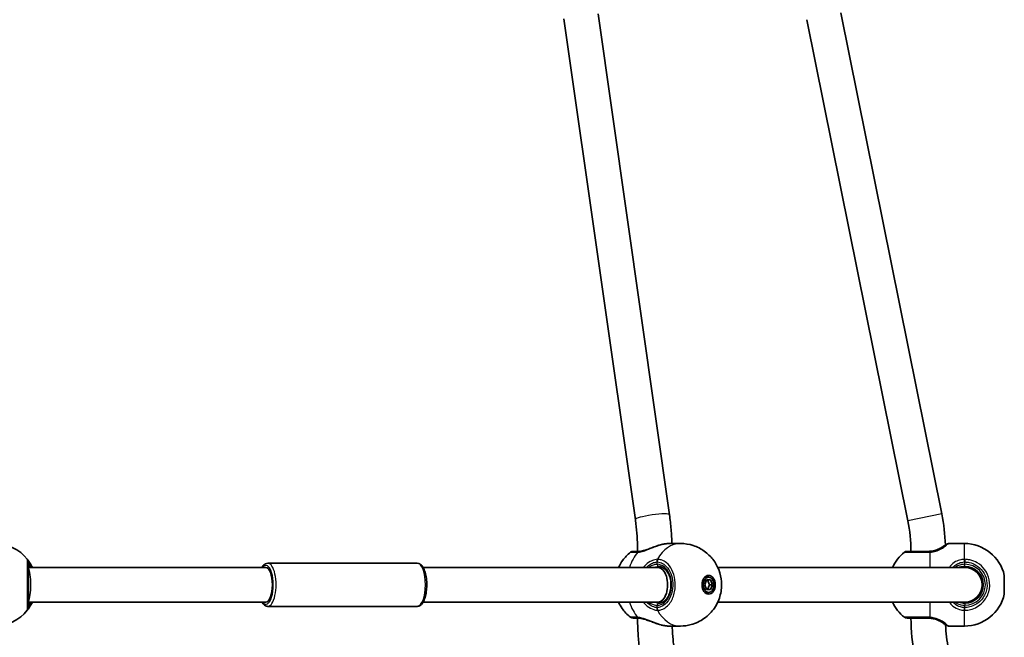
# Model space of a CAD drawing. Units: millimetres. Extents: x -2087 to 2297, y -3608 to 3905.
# Drawn here: x 117 to 573, y -171 to 116 of the extents above; entities that cross this region are included whole.
import ezdxf

# ---------------------------------------------------------------- set-up
doc = ezdxf.new("R2010")
doc.units = ezdxf.units.MM
doc.layers.add('Widoczne (ISO)', color=7, linetype='Continuous', lineweight=35)
doc.layers.add('Widoczne wąskie (ISO)', color=7, linetype='Continuous', lineweight=25)

msp = doc.modelspace()

# ---------------------------------------------------------------- linework, layer by layer
at = {"layer": 'Widoczne (ISO)'}
for p, q in [((544.26, -113.61), (497.42, 118.77)), ((402.14, -116.32), (369.02, 116.06)), ((417.98, -114.06), (384.86, 118.32)), ((528.58, -116.77), (481.74, 115.61)), ((417.89, -127.35), (423.04, -127.35)), ((547.5, -127.35), (554.77, -127.35)), ((231.65, -136.5), (300.94, -136.5)), ((120.5, -138.5), (230.73, -138.5)), ((303.71, -138.5), (412.59, -138.5)), ((412.59, -138.5), (414.86, -138.5)), ((440.4, -138.5), (555, -138.5)), ((434.3, -146.5), (435.22, -144.25)), ((436.14, -143), (434.72, -143)), ((435.22, -144.25), (437.06, -144.25)), ((436.56, -146.5), (435.64, -144.25)), ((437.06, -144.25), (437.98, -146.5)), ((573.3, -142.15), (573.3, -150.85)), ((435.22, -148.75), (434.3, -146.5)), ((436.14, -150), (434.72, -150)), ((437.06, -148.75), (435.22, -148.75)), ((435.64, -148.75), (436.56, -146.5)), ((437.98, -146.5), (436.56, -146.5)), ((437.98, -146.5), (437.06, -148.75)), ((120.5, -154.5), (230.73, -154.5)), ((303.71, -154.5), (412.59, -154.5)), ((412.59, -154.5), (414.86, -154.5)), ((440.4, -154.5), (555, -154.5)), ((231.65, -156.5), (300.94, -156.5)), ((417.89, -165.65), (423.04, -165.65)), ((547.5, -165.65), (554.77, -165.65))]:
    msp.add_line(p, q, dxfattribs=at)
for centre, radius, start, end in [((458, -131), 88, 1.9311, 11.3973), ((458, -131), 72, 0, 11.3973), ((105, -146.5), 19.15, 38.0674, 141.9326), ((547.5, -128.35), 1, 90, 117.6283), ((554.77, -146.35), 19, 12.7709, 90), ((401.12, -133), 2, 90, 128.1493), ((538.7, -146.35), 19, 128.2521, 155.5966), ((528.17, -133), 2, 90, 128.2521), ((555, -146.5), 8.5, 270, 90), ((555, -146.5), 8, 270, 90), ((538.7, -146.65), 19, 204.4034, 231.7479), ((554.77, -146.65), 19, 270, 347.2291), ((105, -146.5), 19.15, 218.0674, 321.9326), ((401.12, -160), 2, 231.8507, 270), ((528.17, -160), 2, 231.7479, 270), ((618, -162), 88, 180, 191.3973), ((618, -162), 72, 182.412, 191.3973), ((547.5, -164.65), 1, 242.3717, 270)]:
    msp.add_arc(centre, radius, start, end, dxfattribs=at)
for centre, major_axis, ratio, start_param, end_param in [((120, -146.5), (0, -8), 0.198912, 0.319623, 2.82197), ((230.73, -146.5), (0, 8), 0.382683, 3.141593, 6.283185), ((412.59, -146.5), (0, -8), 0.566454, 0, 3.141593), ((434.72, -146.5), (0, 3.5), 0.707107, 0, 0.192072), ((434.02, -146.5), (0, 4.35), 0.707107, 5.647387, 5.93113), ((434.72, -146.5), (0, -3.5), 0.707107, 6.091114, 6.283185), ((434.02, -146.5), (0, -4.35), 0.707107, 0.352055, 0.635799)]:
    msp.add_ellipse(centre, major_axis=major_axis, ratio=ratio, start_param=start_param, end_param=end_param, dxfattribs=at)
for major_axis in [(0, 4.35), (0, -3.5)]:
    msp.add_ellipse((436.14, -146.5), major_axis=major_axis, ratio=0.707107, dxfattribs=at)
for points, knots in [([(419.12, -127.35), (419.09, -126.3), (419.04, -125.24), (418.92, -123.06), (418.84, -121.93), (418.65, -119.67), (418.54, -118.54), (418.28, -116.3), (418.14, -115.18), (417.98, -114.06)], [0.0426235, 0.0426235, 0.0426235, 0.0426235, 0.0795678, 0.0795678, 0.1193517, 0.1193517, 0.1591357, 0.1591357, 0.1989196, 0.1989196, 0.1989196, 0.1989196]), ([(403.18, -131), (403.18, -130.01), (403.16, -129.03), (403.11, -127.06), (403.07, -126.07), (402.96, -124.11), (402.89, -123.13), (402.72, -121.17), (402.62, -120.2), (402.4, -118.25), (402.28, -117.28), (402.14, -116.32)], [0, 0, 0, 0, 0.0397839, 0.0397839, 0.0795678, 0.0795678, 0.1193517, 0.1193517, 0.1591357, 0.1591357, 0.1989196, 0.1989196, 0.1989196, 0.1989196]), ([(415.03, -127.66), (414.96, -127.67), (414.88, -127.68), (414.74, -127.71), (414.67, -127.73), (414.53, -127.76), (414.46, -127.78), (414.31, -127.81), (414.24, -127.83), (414.09, -127.86), (414.02, -127.88), (413.95, -127.9)], [0, 0, 0, 0, 0.0221515, 0.0221515, 0.044303, 0.044303, 0.0664545, 0.0664545, 0.088606, 0.088606, 0.1107574, 0.1107574, 0.1107574, 0.1107574]), ([(415.03, -127.66), (415.23, -127.62), (415.43, -127.58), (415.84, -127.52), (416.03, -127.49), (416.43, -127.44), (416.62, -127.42), (417, -127.39), (417.18, -127.37), (417.54, -127.35), (417.72, -127.35), (417.89, -127.35)], [5.754988, 5.754988, 5.754988, 5.754988, 5.8212443, 5.8212443, 5.8875007, 5.8875007, 5.953757, 5.953757, 6.0200134, 6.0200134, 6.0862698, 6.0862698, 6.0862698, 6.0862698]), ([(423.04, -127.35), (425.07, -127.35), (427.1, -127.69), (430.88, -128.92), (432.6, -129.83), (435.72, -132.03), (437.04, -133.36), (439.33, -136.3), (440.2, -137.91), (441.56, -141.38), (441.95, -143.22), (442.24, -147.08), (442.09, -149.1), (441.06, -153.17), (440.23, -155.24), (437.64, -159.02), (436.08, -160.73), (432.29, -163.38), (430.26, -164.38), (426.41, -165.42), (424.73, -165.65), (423.04, -165.65)], [1.570796, 1.570796, 1.570796, 1.570796, 1.797072, 1.797072, 2.034737, 2.034737, 2.306322, 2.306322, 2.63447, 2.63447, 3.033643, 3.033643, 3.483539, 3.483539, 3.910632, 3.910632, 4.253747, 4.253747, 4.524375, 4.524375, 4.712389, 4.712389, 4.712389, 4.712389]), ([(546.49, -127.75), (546.4, -127.79), (546.3, -127.84), (546.1, -127.95), (545.99, -128.01), (545.76, -128.14), (545.64, -128.22), (545.39, -128.38), (545.26, -128.46), (544.99, -128.64), (544.85, -128.74), (544.71, -128.84)], [0, 0, 0, 0, 0.0695389, 0.0695389, 0.1390777, 0.1390777, 0.2086166, 0.2086166, 0.2781555, 0.2781555, 0.3476944, 0.3476944, 0.3476944, 0.3476944]), ([(546.49, -127.75), (546.56, -127.71), (546.62, -127.68), (546.74, -127.62), (546.79, -127.59), (546.88, -127.55), (546.92, -127.53), (546.98, -127.5), (547, -127.48), (547.03, -127.47), (547.04, -127.46), (547.04, -127.46)], [5.754988, 5.754988, 5.754988, 5.754988, 5.8212443, 5.8212443, 5.8875007, 5.8875007, 5.953757, 5.953757, 6.0200134, 6.0200134, 6.0862698, 6.0862698, 6.0862698, 6.0862698]), ([(394.31, -138.5), (394.83, -137.36), (395.5, -136.2), (397.28, -133.8), (398.44, -132.56), (399.88, -131.43)], [6.8584173, 6.8584173, 6.8584173, 6.8584173, 7.0944813, 7.0944813, 7.3469827, 7.3469827, 7.3469827, 7.3469827]), ([(403.71, -131), (403.26, -131), (402.86, -131), (401.97, -131), (401.57, -131), (401.2, -131), (401.12, -131), (401.12, -131)], [0, 0, 0, 0, 0.2063077, 0.2063077, 0.5364001, 0.5364001, 0.7547894, 0.7547894, 0.7547894, 0.7547894]), ([(404.07, -130.99), (404.05, -130.99), (404.02, -130.99), (403.97, -130.99), (403.94, -130.99), (403.89, -131), (403.87, -131), (403.82, -131), (403.8, -131), (403.76, -131), (403.74, -131), (403.71, -131)], [0, 0, 0, 0, 0.0140166, 0.0140166, 0.02803321, 0.02803321, 0.04204981, 0.04204981, 0.05606641, 0.05606641, 0.07008301, 0.07008301, 0.07008301, 0.07008301]), ([(404.07, -130.99), (404.46, -130.96), (404.92, -130.89), (405.97, -130.65), (406.56, -130.48), (407.85, -130.05), (408.55, -129.79), (409.97, -129.25), (410.7, -128.97), (412.16, -128.44), (412.89, -128.2), (413.73, -127.96), (413.84, -127.93), (413.95, -127.9)], [0, 0, 0, 0, 0.206114, 0.206114, 0.425925, 0.425925, 0.656618, 0.656618, 0.887311, 0.887311, 1.118004, 1.118004, 1.153465, 1.153465, 1.153465, 1.153465]), ([(538, -131), (537.31, -131), (536.63, -131), (534.91, -131), (533.89, -131), (531.77, -131), (530.73, -131), (529.1, -131), (528.54, -131), (528.22, -131), (528.18, -131), (528.18, -131)], [0, 0, 0, 0, 0.206308, 0.206308, 0.5364, 0.5364, 0.96552, 0.96552, 1.422771, 1.422771, 1.587368, 1.587368, 1.587368, 1.587368]), ([(538.6, -130.98), (538.5, -130.99), (538.4, -130.99), (538.2, -131), (538.1, -131), (538, -131)], [0, 0, 0, 0, 0.03504151, 0.03504151, 0.07008301, 0.07008301, 0.07008301, 0.07008301]), ([(544.71, -128.84), (544.51, -128.99), (544.27, -129.14), (543.47, -129.64), (542.8, -129.99), (541.39, -130.51), (540.7, -130.7), (539.53, -130.91), (539.07, -130.96), (538.6, -130.98)], [-0.9238247, -0.9238247, -0.9238247, -0.9238247, -0.7633722, -0.7633722, -0.4307699, -0.4307699, -0.1656807, -0.1656807, 0, 0, 0, 0]), ([(122.4, -138.5), (122.07, -137.78), (121.72, -137.15), (120.95, -135.86), (120.55, -135.32), (120.18, -134.82), (120.09, -134.71), (120.08, -134.69)], [2.616866, 2.616866, 2.616866, 2.616866, 2.8712508, 2.8712508, 3.2294441, 3.2294441, 3.4533149, 3.4533149, 3.4533149, 3.4533149]), ([(120.5, -157.07), (120.5, -157.06), (120.5, -156.98), (120.5, -156.58), (120.5, -156.17), (120.5, -154.88), (120.5, -153.89), (120.5, -151.49), (120.5, -150.06), (120.5, -146.92), (120.5, -145.2), (120.5, -141.91), (120.5, -140.36), (120.5, -137.71), (120.5, -136.69), (120.5, -136.04), (120.5, -135.94), (120.5, -135.93)], [0, 0, 0, 0, 0.207203, 0.207203, 0.538728, 0.538728, 0.96971, 0.96971, 1.426728, 1.426728, 1.929794, 1.929794, 2.451064, 2.451064, 3.039836, 3.039836, 3.268858, 3.268858, 3.268858, 3.268858]), ([(231.65, -136.5), (231.23, -136.5), (230.82, -136.62), (230.01, -137.07), (229.63, -137.43), (229.15, -138.06), (229.01, -138.27), (228.88, -138.5)], [0.360862, 0.360862, 0.360862, 0.360862, 0.5688381, 0.5688381, 0.8275995, 0.8275995, 0.9464989, 0.9464989, 0.9464989, 0.9464989]), ([(300.94, -136.5), (301.36, -136.5), (301.77, -136.62), (302.58, -137.07), (302.96, -137.43), (303.73, -138.45), (304.1, -139.17), (304.7, -140.85), (304.93, -141.79), (305.25, -143.77), (305.35, -144.81), (305.4, -146.89), (305.37, -147.93), (305.16, -149.95), (304.99, -150.92), (304.53, -152.7), (304.23, -153.52), (303.49, -154.94), (303.05, -155.54), (302.04, -156.29), (301.5, -156.5), (300.94, -156.5)], [5.922323, 5.922323, 5.922323, 5.922323, 6.130299, 6.130299, 6.389061, 6.389061, 6.741319, 6.741319, 7.088905, 7.088905, 7.424222, 7.424222, 7.755828, 7.755828, 8.088855, 8.088855, 8.429566, 8.429566, 8.786494, 8.786494, 9.063916, 9.063916, 9.063916, 9.063916]), ([(412.95, -155), (413.59, -155), (414.24, -154.83), (415.44, -154.18), (416, -153.73), (416.97, -152.58), (417.38, -151.91), (418.05, -150.4), (418.3, -149.58), (418.62, -147.84), (418.69, -146.93), (418.62, -145.14), (418.49, -144.24), (418.04, -142.57), (417.73, -141.79), (416.97, -140.42), (416.51, -139.83), (415.52, -138.88), (414.98, -138.52), (413.94, -138.1), (413.44, -138), (412.95, -138)], [4.712389, 4.712389, 4.712389, 4.712389, 5.077557, 5.077557, 5.410683, 5.410683, 5.721936, 5.721936, 6.028962, 6.028962, 6.336123, 6.336123, 6.643512, 6.643512, 6.950508, 6.950508, 7.258088, 7.258088, 7.573405, 7.573405, 7.853982, 7.853982, 7.853982, 7.853982]), ([(552.13, -138.5), (552.63, -138.32), (553.16, -138.18), (554.13, -138.03), (554.56, -138), (555, -138)], [-6.6043929, -6.6043929, -6.6043929, -6.6043929, -6.41994, -6.41994, -6.2734397, -6.2734397, -6.2734397, -6.2734397]), ([(120.08, -158.31), (120.09, -158.29), (120.14, -158.23), (120.35, -157.95), (120.58, -157.65), (121.22, -156.71), (121.66, -155.99), (122.2, -154.91), (122.3, -154.71), (122.4, -154.5)], [0, 0, 0, 0, 0.164774, 0.164774, 0.4284123, 0.4284123, 0.7619398, 0.7619398, 0.8364489, 0.8364489, 0.8364489, 0.8364489]), ([(228.88, -154.5), (229.22, -155.09), (229.62, -155.59), (230.55, -156.29), (231.09, -156.5), (231.65, -156.5)], [2.9168177, 2.9168177, 2.9168177, 2.9168177, 3.2250327, 3.2250327, 3.5024546, 3.5024546, 3.5024546, 3.5024546]), ([(399.88, -161.57), (398.28, -160.31), (397.04, -158.93), (395.35, -156.53), (394.77, -155.51), (394.31, -154.5)], [5.2193879, 5.2193879, 5.2193879, 5.2193879, 5.4990119, 5.4990119, 5.7079533, 5.7079533, 5.7079533, 5.7079533]), ([(401.12, -162), (401.12, -162), (401.43, -162), (402.45, -162), (403.02, -162), (403.71, -162)], [2.4199659, 2.4199659, 2.4199659, 2.4199659, 2.8602098, 2.8602098, 3.1747553, 3.1747553, 3.1747553, 3.1747553]), ([(404.37, -178.94), (404.21, -177.82), (404.07, -176.7), (403.82, -174.46), (403.7, -173.33), (403.51, -171.07), (403.43, -169.94), (403.31, -167.68), (403.26, -166.54), (403.19, -164.27), (403.18, -163.14), (403.18, -162)], [2.9426731, 2.9426731, 2.9426731, 2.9426731, 2.982457, 2.982457, 3.0222409, 3.0222409, 3.0620248, 3.0620248, 3.1018087, 3.1018087, 3.1415927, 3.1415927, 3.1415927, 3.1415927]), ([(403.71, -162), (403.74, -162), (403.76, -162), (403.8, -162), (403.82, -162), (403.87, -162), (403.89, -162), (403.94, -162.01), (403.97, -162.01), (404.02, -162.01), (404.05, -162.01), (404.07, -162.01)], [0, 0, 0, 0, 0.0140166, 0.0140166, 0.02803321, 0.02803321, 0.04204981, 0.04204981, 0.05606641, 0.05606641, 0.07008301, 0.07008301, 0.07008301, 0.07008301]), ([(413.95, -165.1), (413.23, -164.91), (412.5, -164.67), (411.04, -164.16), (410.31, -163.88), (408.87, -163.33), (408.17, -163.07), (406.83, -162.6), (406.19, -162.41), (405.05, -162.13), (404.55, -162.05), (404.11, -162.02), (404.09, -162.01), (404.07, -162.01)], [2.2529, 2.2529, 2.2529, 2.2529, 2.483593, 2.483593, 2.714286, 2.714286, 2.944979, 2.944979, 3.175672, 3.175672, 3.397465, 3.397465, 3.406365, 3.406365, 3.406365, 3.406365]), ([(528.18, -162), (528.18, -162), (528.28, -162), (528.89, -162), (529.71, -162), (531.96, -162), (533.37, -162), (535.92, -162), (536.95, -162), (538, -162)], [1.587388, 1.587388, 1.587388, 1.587388, 1.842753, 1.842753, 2.356937, 2.356937, 2.86021, 2.86021, 3.174755, 3.174755, 3.174755, 3.174755]), ([(538, -162), (538.1, -162), (538.2, -162), (538.4, -162.01), (538.5, -162.01), (538.6, -162.02)], [0, 0, 0, 0, 0.03504151, 0.03504151, 0.07008301, 0.07008301, 0.07008301, 0.07008301]), ([(538.6, -162.02), (539.23, -162.05), (539.86, -162.13), (541.41, -162.47), (542.29, -162.8), (543.69, -163.48), (544.25, -163.83), (544.68, -164.14), (544.7, -164.15), (544.71, -164.16)], [-3.4063648, -3.4063648, -3.4063648, -3.4063648, -3.1821449, -3.1821449, -2.8233931, -2.8233931, -2.4923005, -2.4923005, -2.4825401, -2.4825401, -2.4825401, -2.4825401]), ([(544.71, -164.16), (544.85, -164.26), (544.99, -164.36), (545.26, -164.54), (545.39, -164.62), (545.64, -164.78), (545.76, -164.86), (545.99, -164.99), (546.1, -165.05), (546.3, -165.16), (546.4, -165.21), (546.49, -165.25)], [0, 0, 0, 0, 0.0695388, 0.0695388, 0.1390777, 0.1390777, 0.2086165, 0.2086165, 0.2781554, 0.2781554, 0.3476942, 0.3476942, 0.3476942, 0.3476942]), ([(413.95, -165.1), (414.02, -165.12), (414.09, -165.14), (414.24, -165.17), (414.31, -165.19), (414.46, -165.22), (414.53, -165.24), (414.67, -165.27), (414.74, -165.29), (414.88, -165.32), (414.96, -165.33), (415.03, -165.34)], [0.2369369, 0.2369369, 0.2369369, 0.2369369, 0.2590884, 0.2590884, 0.2812398, 0.2812398, 0.3033913, 0.3033913, 0.3255428, 0.3255428, 0.3476942, 0.3476942, 0.3476942, 0.3476942]), ([(417.89, -165.65), (417.72, -165.65), (417.54, -165.65), (417.18, -165.63), (417, -165.61), (416.62, -165.58), (416.43, -165.56), (416.03, -165.51), (415.84, -165.48), (415.43, -165.42), (415.23, -165.38), (415.03, -165.34)], [6.0862698, 6.0862698, 6.0862698, 6.0862698, 6.1525228, 6.1525228, 6.2187757, 6.2187757, 6.2850287, 6.2850287, 6.3512817, 6.3512817, 6.4175347, 6.4175347, 6.4175347, 6.4175347]), ([(420.21, -176.68), (420.08, -175.72), (419.95, -174.75), (419.73, -172.8), (419.63, -171.83), (419.47, -169.87), (419.4, -168.89), (419.3, -167.16), (419.27, -166.4), (419.24, -165.65)], [2.9426731, 2.9426731, 2.9426731, 2.9426731, 2.982457, 2.982457, 3.0222409, 3.0222409, 3.0620248, 3.0620248, 3.092474, 3.092474, 3.092474, 3.092474]), ([(547.04, -165.54), (547.04, -165.54), (547.03, -165.53), (547, -165.52), (546.98, -165.5), (546.92, -165.47), (546.88, -165.45), (546.79, -165.41), (546.74, -165.38), (546.62, -165.32), (546.56, -165.29), (546.49, -165.25)], [6.0862698, 6.0862698, 6.0862698, 6.0862698, 6.1525228, 6.1525228, 6.2187757, 6.2187757, 6.2850287, 6.2850287, 6.3512817, 6.3512817, 6.4175347, 6.4175347, 6.4175347, 6.4175347])]:
    msp.add_open_spline(points, degree=3, knots=knots, dxfattribs=at)
msp.add_open_spline([(555, -155), (554.01, -155), (553.03, -154.82), (552.13, -154.5)], degree=3, dxfattribs=at)
at = {"layer": 'Widoczne wąskie (ISO)'}
for p, q in [((544.26, -113.61), (528.58, -116.77)), ((554.77, -134.69), (554.77, -127.35)), ((538.7, -131.41), (538.7, -138.5)), ((412.24, -137), (412.24, -135.93)), ((555.03, -134.69), (555, -135.93)), ((555, -137), (555, -135.93)), ((555, -138), (555, -137)), ((538.7, -154.5), (538.7, -161.59)), ((555, -155), (555, -156)), ((412.24, -157.07), (412.24, -156)), ((554.77, -165.65), (554.77, -158.31)), ((555, -157.07), (555, -156)), ((555.03, -158.31), (555, -157.07))]:
    msp.add_line(p, q, dxfattribs=at)
msp.add_arc((555, -146.5), 9.5, 270, 90, dxfattribs=at)
for centre, major_axis, ratio, start_param, end_param in [((410.06, -115.19), (-7.92, -1.13), 0.139732, 3.141593, 6.283185), ((423.04, -146.5), (0, 19.15), 0.707107, 0, 0.906395), ((415.21, -128.64), (-0.185, 0.983), 0.41851, 6.144164, 6.283185), ((546.93, -128.64), (-0.447, 0.894), 0.927093, 5.788402, 6.283185), ((411.67, -146.5), (0, 19.15), 0.707107, 0.662868, 1.139824), ((403.71, -133), (0, 2), 0.752739, 0, 0.664596), ((404.21, -132.98), (-0.14, 2), 0.657775, 0, 0.615921), ((538, -133), (0, 2), 0.066765, 0, 0.664596), ((538.7, -132.98), (-0.1, 2), 0.066229, 5.618598, 6.283185), ((118.5, -135.93), (2, 0), 0.999759, 0, 0.664587), ((118.5, -135.93), (1.57, 1.23), 0.999619, 5.618599, 6.283185), ((230.73, -146.5), (0, 9), 0.382683, 2.66571, 6.759068), ((231.65, -146.5), (0, -10), 0.382683, 0, 3.141593), ((300.94, -146.5), (0, 10), 0.382683, 3.141593, 6.283185), ((413.49, -135.93), (-0.06, 2), 0.694802, 0.885208, 1.549794), ((413.65, -135.93), (0.06, 2), 0.706937, 0.92814, 1.592728), ((412.24, -146.5), (0, -9.5), 0.707107, 0, 3.141593), ((412.95, -137), (0, -1), 0.707107, 4.712389, 6.283185), ((554.77, -135.93), (-0.04, 2), 0.017021, 4.712019, 5.376605), ((411.67, -146.5), (0, 19.15), 0.707107, 2.001769, 2.478724), ((412.95, -156), (0, 1), 0.707107, 0, 1.570796), ((118.5, -157.07), (2, 0), 0.999759, 5.618598, 6.283185), ((118.5, -157.07), (1.57, -1.23), 0.999619, 0, 0.664586), ((413.49, -157.07), (-0.06, -2), 0.694802, 4.733391, 5.397977), ((413.65, -157.07), (0.06, -2), 0.706937, 4.690458, 5.355045), ((423.04, -146.5), (0, -19.15), 0.707107, 5.37679, 6.283185), ((554.77, -157.07), (-0.04, -2), 0.017021, 0.90658, 1.571166), ((403.71, -160), (0, -2), 0.752739, 5.61859, 6.283185), ((404.21, -160.02), (-0.14, -2), 0.657775, 5.667265, 6.283185), ((538, -160), (0, -2), 0.066765, 5.61859, 6.283185), ((538.7, -160.02), (-0.1, -2), 0.066229, 0, 0.664588), ((415.21, -164.36), (-0.185, -0.983), 0.41851, 0, 0.139021), ((546.93, -164.36), (-0.447, -0.894), 0.927093, 0, 0.494784)]:
    msp.add_ellipse(centre, major_axis=major_axis, ratio=ratio, start_param=start_param, end_param=end_param, dxfattribs=at)
for points, knots in [([(403.34, -131.41), (403.76, -131.37), (404.21, -131.3), (405.43, -131.03), (406.25, -130.78), (408.15, -130.1), (409.26, -129.64), (411.35, -128.81), (412.33, -128.44), (413.89, -127.95), (414.5, -127.78), (415.08, -127.66)], [0, 0, 0, 0, 0.165681, 0.165681, 0.43077, 0.43077, 0.763372, 0.763372, 1.062687, 1.062687, 1.257781, 1.257781, 1.257781, 1.257781]), ([(538.7, -131.41), (539.25, -131.37), (539.8, -131.3), (541.18, -131.03), (541.98, -130.78), (543.63, -130.1), (544.42, -129.64), (545.63, -128.81), (546.08, -128.44), (546.63, -127.95), (546.81, -127.78), (546.93, -127.66)], [0, 0, 0, 0, 0.165681, 0.165681, 0.43077, 0.43077, 0.763372, 0.763372, 1.062687, 1.062687, 1.257781, 1.257781, 1.257781, 1.257781]), ([(544.71, -128.84), (545.08, -128.58), (545.45, -128.35), (546.23, -127.93), (546.62, -127.77), (546.93, -127.66)], [-0.3476944, -0.3476944, -0.3476944, -0.3476944, -0.194442, -0.194442, 0, 0, 0, 0]), ([(399.89, -131.43), (399.89, -131.43), (399.97, -131.43), (400.39, -131.43), (400.83, -131.43), (401.83, -131.43), (402.28, -131.43), (402.79, -131.43)], [-0.7547894, -0.7547894, -0.7547894, -0.7547894, -0.5364001, -0.5364001, -0.2063077, -0.2063077, 0, 0, 0, 0]), ([(402.79, -131.43), (402.87, -131.43), (402.96, -131.42), (403.15, -131.42), (403.24, -131.41), (403.34, -131.41)], [-0.07008301, -0.07008301, -0.07008301, -0.07008301, -0.03504151, -0.03504151, 0, 0, 0, 0]), ([(526.94, -131.43), (526.94, -131.43), (526.98, -131.43), (527.34, -131.43), (527.97, -131.43), (529.8, -131.43), (530.95, -131.43), (533.32, -131.43), (534.46, -131.43), (536.39, -131.43), (537.15, -131.43), (537.92, -131.43)], [-1.587368, -1.587368, -1.587368, -1.587368, -1.422771, -1.422771, -0.96552, -0.96552, -0.5364, -0.5364, -0.206308, -0.206308, 0, 0, 0, 0]), ([(537.92, -131.43), (538.05, -131.43), (538.18, -131.42), (538.44, -131.42), (538.57, -131.41), (538.7, -131.41)], [-0.07008301, -0.07008301, -0.07008301, -0.07008301, -0.03504151, -0.03504151, 0, 0, 0, 0]), ([(120.07, -134.69), (120.07, -134.71), (120.07, -134.82), (120.07, -135.55), (120.07, -136.68), (120.07, -139.65), (120.07, -141.38), (120.07, -145.05), (120.07, -146.97), (120.07, -150.47), (120.07, -152.07), (120.07, -154.75), (120.07, -155.85), (120.07, -157.3), (120.07, -157.76), (120.07, -158.2), (120.07, -158.29), (120.07, -158.31)], [-3.268858, -3.268858, -3.268858, -3.268858, -3.039836, -3.039836, -2.451064, -2.451064, -1.929794, -1.929794, -1.426728, -1.426728, -0.96971, -0.96971, -0.538728, -0.538728, -0.207203, -0.207203, 0, 0, 0, 0]), ([(120.08, -134.69), (120.08, -134.69), (120.08, -134.69), (120.07, -134.69), (120.07, -134.69), (120.07, -134.69)], [-0.02300051, -0.02300051, -0.02300051, -0.02300051, -0.01150026, -0.01150026, 0, 0, 0, 0]), ([(120.5, -135.93), (120.5, -135.92), (120.5, -135.92), (120.5, -135.92), (120.5, -135.92), (120.5, -135.93)], [0, 0, 0, 0, 0.01150026, 0.01150026, 0.02300051, 0.02300051, 0.02300051, 0.02300051]), ([(120.5, -135.93), (120.51, -135.94), (120.58, -136.04), (120.87, -136.49), (121.17, -136.97), (121.64, -137.9), (121.78, -138.19), (121.92, -138.5)], [-3.4533149, -3.4533149, -3.4533149, -3.4533149, -3.2294441, -3.2294441, -2.8712508, -2.8712508, -2.7334127, -2.7334127, -2.7334127, -2.7334127]), ([(121.51, -138.5), (121.47, -138.44), (121.43, -138.37), (120.94, -137.63), (120.62, -137.18), (120.51, -137.01), (120.5, -137), (120.5, -137)], [5.7181595, 5.7181595, 5.7181595, 5.7181595, 5.7561789, 5.7561789, 6.1839076, 6.1839076, 6.2734229, 6.2734229, 6.2734229, 6.2734229]), ([(412.37, -134.69), (411.98, -134.71), (411.56, -134.77), (410.42, -135.05), (409.68, -135.35), (408.02, -136.29), (407.11, -137.01), (406.14, -138.09), (405.97, -138.29), (405.8, -138.5)], [0, 0, 0, 0, 0.1647741, 0.1647741, 0.4284126, 0.4284126, 0.7619401, 0.7619401, 0.8364489, 0.8364489, 0.8364489, 0.8364489]), ([(407.31, -138.5), (407.9, -137.85), (408.56, -137.3), (409.83, -136.51), (410.45, -136.25), (411.41, -135.99), (411.76, -135.94), (412.1, -135.93)], [-0.7199022, -0.7199022, -0.7199022, -0.7199022, -0.4284126, -0.4284126, -0.1647741, -0.1647741, 0, 0, 0, 0]), ([(412.24, -137), (411.92, -137), (411.58, -137.04), (410.68, -137.23), (410.09, -137.44), (409.06, -137.95), (408.62, -138.21), (408.19, -138.5)], [6.2734397, 6.2734397, 6.2734397, 6.2734397, 6.41994, 6.41994, 6.6543405, 6.6543405, 6.8287032, 6.8287032, 6.8287032, 6.8287032]), ([(412.1, -135.93), (412.12, -135.92), (412.15, -135.92), (412.19, -135.92), (412.21, -135.92), (412.24, -135.93)], [0, 0, 0, 0, 0.01150026, 0.01150026, 0.02300051, 0.02300051, 0.02300051, 0.02300051]), ([(412.24, -135.93), (412.73, -135.94), (413.21, -136.02), (414.45, -136.42), (415.19, -136.83), (416.73, -138.12), (417.5, -139.11), (418.73, -141.51), (419.17, -142.94), (419.6, -146.08), (419.55, -147.8), (418.89, -151.09), (418.26, -152.64), (416.44, -155.29), (415.19, -156.31), (413.32, -156.96), (412.78, -157.06), (412.24, -157.07)], [0, 0, 0, 0, 0.207203, 0.207203, 0.538728, 0.538728, 0.96971, 0.96971, 1.426728, 1.426728, 1.929794, 1.929794, 2.451064, 2.451064, 3.039836, 3.039836, 3.268858, 3.268858, 3.268858, 3.268858]), ([(412.56, -134.69), (412.53, -134.69), (412.5, -134.69), (412.44, -134.69), (412.41, -134.69), (412.37, -134.69)], [-0.02300051, -0.02300051, -0.02300051, -0.02300051, -0.01150026, -0.01150026, 0, 0, 0, 0]), ([(412.56, -158.31), (413.16, -158.29), (413.76, -158.18), (415.86, -157.45), (417.25, -156.32), (419.29, -153.35), (420, -151.62), (420.74, -147.95), (420.79, -146.03), (420.3, -142.53), (419.81, -140.93), (418.44, -138.25), (417.58, -137.15), (415.86, -135.7), (415.03, -135.24), (413.65, -134.8), (413.1, -134.71), (412.56, -134.69)], [-3.268858, -3.268858, -3.268858, -3.268858, -3.039836, -3.039836, -2.451064, -2.451064, -1.929794, -1.929794, -1.426728, -1.426728, -0.96971, -0.96971, -0.538728, -0.538728, -0.207203, -0.207203, 0, 0, 0, 0]), ([(554.77, -134.69), (554.22, -134.71), (553.67, -134.77), (552.28, -135.05), (551.46, -135.35), (549.75, -136.29), (548.91, -137.01), (548.08, -138.09), (547.93, -138.29), (547.8, -138.5)], [0, 0, 0, 0, 0.1647741, 0.1647741, 0.4284126, 0.4284126, 0.7619401, 0.7619401, 0.8364489, 0.8364489, 0.8364489, 0.8364489]), ([(549.46, -138.5), (549.99, -137.85), (550.63, -137.3), (551.98, -136.51), (552.68, -136.25), (553.87, -135.99), (554.34, -135.94), (554.8, -135.93)], [-0.7199022, -0.7199022, -0.7199022, -0.7199022, -0.4284126, -0.4284126, -0.1647741, -0.1647741, 0, 0, 0, 0]), ([(555, -137), (554.55, -137), (554.1, -137.04), (552.95, -137.23), (552.27, -137.44), (551.16, -137.95), (550.71, -138.21), (550.29, -138.5)], [6.2734397, 6.2734397, 6.2734397, 6.2734397, 6.41994, 6.41994, 6.6543405, 6.6543405, 6.8287032, 6.8287032, 6.8287032, 6.8287032]), ([(555.03, -134.69), (554.98, -134.69), (554.94, -134.69), (554.86, -134.69), (554.81, -134.69), (554.77, -134.69)], [-0.02300051, -0.02300051, -0.02300051, -0.02300051, -0.01150026, -0.01150026, 0, 0, 0, 0]), ([(554.8, -135.93), (554.84, -135.92), (554.87, -135.92), (554.93, -135.92), (554.97, -135.92), (555, -135.93)], [0, 0, 0, 0, 0.01150026, 0.01150026, 0.02300051, 0.02300051, 0.02300051, 0.02300051]), ([(555, -135.93), (555.69, -135.94), (556.38, -136.02), (558.13, -136.42), (559.17, -136.83), (561.36, -138.12), (562.44, -139.11), (564.18, -141.51), (564.8, -142.94), (565.42, -146.08), (565.35, -147.8), (564.41, -151.09), (563.52, -152.64), (560.94, -155.29), (559.17, -156.31), (556.52, -156.96), (555.76, -157.06), (555, -157.07)], [0, 0, 0, 0, 0.207203, 0.207203, 0.538728, 0.538728, 0.96971, 0.96971, 1.426728, 1.426728, 1.929794, 1.929794, 2.451064, 2.451064, 3.039836, 3.039836, 3.268858, 3.268858, 3.268858, 3.268858]), ([(555.03, -158.31), (555.88, -158.29), (556.73, -158.18), (559.69, -157.45), (561.67, -156.32), (564.55, -153.35), (565.55, -151.62), (566.59, -147.95), (566.67, -146.03), (565.98, -142.53), (565.28, -140.93), (563.34, -138.25), (562.13, -137.15), (559.69, -135.7), (558.53, -135.24), (556.57, -134.8), (555.8, -134.71), (555.03, -134.69)], [-3.268858, -3.268858, -3.268858, -3.268858, -3.039836, -3.039836, -2.451064, -2.451064, -1.929794, -1.929794, -1.426728, -1.426728, -0.96971, -0.96971, -0.538728, -0.538728, -0.207203, -0.207203, 0, 0, 0, 0]), ([(410.62, -138.5), (411.08, -138.32), (411.53, -138.18), (412.31, -138.03), (412.64, -138), (412.95, -138)], [-6.6043929, -6.6043929, -6.6043929, -6.6043929, -6.41994, -6.41994, -6.2734397, -6.2734397, -6.2734397, -6.2734397]), ([(121.92, -154.5), (121.63, -155.15), (121.34, -155.7), (120.88, -156.49), (120.71, -156.75), (120.55, -157.01), (120.51, -157.06), (120.5, -157.07)], [-0.7199022, -0.7199022, -0.7199022, -0.7199022, -0.4284123, -0.4284123, -0.164774, -0.164774, 0, 0, 0, 0]), ([(120.5, -156), (120.5, -156), (120.53, -155.96), (120.66, -155.77), (120.81, -155.56), (121.15, -155.05), (121.32, -154.79), (121.51, -154.5)], [6.2734229, 6.2734229, 6.2734229, 6.2734229, 6.4200186, 6.4200186, 6.6545718, 6.6545718, 6.8286863, 6.8286863, 6.8286863, 6.8286863]), ([(405.8, -154.5), (406.37, -155.22), (407.01, -155.85), (408.64, -157.14), (409.67, -157.68), (411.25, -158.18), (411.84, -158.29), (412.37, -158.31)], [2.6169931, 2.6169931, 2.6169931, 2.6169931, 2.871378, 2.871378, 3.2295712, 3.2295712, 3.453442, 3.453442, 3.453442, 3.453442]), ([(412.1, -157.07), (411.64, -157.06), (411.15, -156.96), (409.83, -156.51), (408.97, -156.03), (407.88, -155.1), (407.59, -154.81), (407.31, -154.5)], [-3.453442, -3.453442, -3.453442, -3.453442, -3.2295712, -3.2295712, -2.871378, -2.871378, -2.7335399, -2.7335399, -2.7335399, -2.7335399]), ([(408.19, -154.5), (408.56, -154.75), (408.93, -154.97), (410.33, -155.7), (411.36, -156), (412.24, -156)], [5.7181762, 5.7181762, 5.7181762, 5.7181762, 5.8665698, 5.8665698, 6.2734397, 6.2734397, 6.2734397, 6.2734397]), ([(547.8, -154.5), (548.26, -155.22), (548.82, -155.85), (550.36, -157.14), (551.43, -157.68), (553.28, -158.18), (554.02, -158.29), (554.77, -158.31)], [2.6169931, 2.6169931, 2.6169931, 2.6169931, 2.871378, 2.871378, 3.2295712, 3.2295712, 3.453442, 3.453442, 3.453442, 3.453442]), ([(554.8, -157.07), (554.17, -157.06), (553.54, -156.96), (551.95, -156.51), (551.05, -156.03), (549.99, -155.1), (549.71, -154.81), (549.46, -154.5)], [-3.453442, -3.453442, -3.453442, -3.453442, -3.2295712, -3.2295712, -2.871378, -2.871378, -2.7335399, -2.7335399, -2.7335399, -2.7335399]), ([(550.29, -154.5), (550.65, -154.75), (551.02, -154.97), (552.51, -155.7), (553.75, -156), (555, -156)], [5.7181762, 5.7181762, 5.7181762, 5.7181762, 5.8665698, 5.8665698, 6.2734397, 6.2734397, 6.2734397, 6.2734397]), ([(120.07, -158.31), (120.07, -158.31), (120.07, -158.31), (120.08, -158.31), (120.08, -158.31), (120.08, -158.31)], [-0.02300051, -0.02300051, -0.02300051, -0.02300051, -0.01150026, -0.01150026, 0, 0, 0, 0]), ([(120.5, -157.07), (120.5, -157.08), (120.5, -157.08), (120.5, -157.08), (120.5, -157.08), (120.5, -157.07)], [0, 0, 0, 0, 0.01150026, 0.01150026, 0.02300051, 0.02300051, 0.02300051, 0.02300051]), ([(412.24, -157.07), (412.21, -157.08), (412.19, -157.08), (412.15, -157.08), (412.12, -157.08), (412.1, -157.07)], [0, 0, 0, 0, 0.01150026, 0.01150026, 0.02300051, 0.02300051, 0.02300051, 0.02300051]), ([(412.37, -158.31), (412.41, -158.31), (412.44, -158.31), (412.5, -158.31), (412.53, -158.31), (412.56, -158.31)], [-0.02300051, -0.02300051, -0.02300051, -0.02300051, -0.01150026, -0.01150026, 0, 0, 0, 0]), ([(554.77, -158.31), (554.81, -158.31), (554.86, -158.31), (554.94, -158.31), (554.98, -158.31), (555.03, -158.31)], [-0.02300051, -0.02300051, -0.02300051, -0.02300051, -0.01150026, -0.01150026, 0, 0, 0, 0]), ([(555, -157.07), (554.97, -157.08), (554.93, -157.08), (554.87, -157.08), (554.84, -157.08), (554.8, -157.07)], [0, 0, 0, 0, 0.01150026, 0.01150026, 0.02300051, 0.02300051, 0.02300051, 0.02300051]), ([(402.79, -161.57), (402.01, -161.57), (401.38, -161.57), (400.23, -161.57), (399.89, -161.57), (399.88, -161.57)], [-3.1747553, -3.1747553, -3.1747553, -3.1747553, -2.8602098, -2.8602098, -2.4199659, -2.4199659, -2.4199659, -2.4199659]), ([(403.34, -161.59), (403.24, -161.59), (403.15, -161.58), (402.96, -161.58), (402.87, -161.57), (402.79, -161.57)], [-0.07008301, -0.07008301, -0.07008301, -0.07008301, -0.03504151, -0.03504151, 0, 0, 0, 0]), ([(415.08, -165.34), (414.05, -165.12), (412.96, -164.78), (410.76, -163.97), (409.66, -163.51), (407.4, -162.62), (406.24, -162.2), (404.53, -161.75), (403.9, -161.64), (403.34, -161.59)], [2.148584, 2.148584, 2.148584, 2.148584, 2.4923, 2.4923, 2.823393, 2.823393, 3.182145, 3.182145, 3.406365, 3.406365, 3.406365, 3.406365]), ([(537.92, -161.57), (536.75, -161.57), (535.59, -161.57), (532.75, -161.57), (531.16, -161.57), (528.65, -161.57), (527.73, -161.57), (527.05, -161.57), (526.94, -161.57), (526.94, -161.57)], [-3.174755, -3.174755, -3.174755, -3.174755, -2.86021, -2.86021, -2.356937, -2.356937, -1.842753, -1.842753, -1.587388, -1.587388, -1.587388, -1.587388]), ([(538.7, -161.59), (538.57, -161.59), (538.44, -161.58), (538.18, -161.58), (538.05, -161.57), (537.92, -161.57)], [-0.07008301, -0.07008301, -0.07008301, -0.07008301, -0.03504151, -0.03504151, 0, 0, 0, 0]), ([(546.93, -165.34), (546.71, -165.12), (546.35, -164.78), (545.33, -163.97), (544.68, -163.51), (543.03, -162.62), (542, -162.2), (540.18, -161.75), (539.44, -161.64), (538.7, -161.59)], [2.148584, 2.148584, 2.148584, 2.148584, 2.4923, 2.4923, 2.823393, 2.823393, 3.182145, 3.182145, 3.406365, 3.406365, 3.406365, 3.406365]), ([(546.93, -165.34), (546.62, -165.23), (546.21, -165.06), (545.43, -164.64), (545.07, -164.42), (544.71, -164.16)], [-0.3476942, -0.3476942, -0.3476942, -0.3476942, -0.1506449, -0.1506449, 0, 0, 0, 0]), ([(417.89, -165.65), (417.49, -165.65), (417.05, -165.62), (416.11, -165.52), (415.6, -165.44), (415.08, -165.34)], [6.0862698, 6.0862698, 6.0862698, 6.0862698, 6.249703, 6.249703, 6.4175347, 6.4175347, 6.4175347, 6.4175347]), ([(547.5, -165.65), (547.5, -165.65), (547.45, -165.62), (547.26, -165.52), (547.12, -165.44), (546.93, -165.34)], [6.0862698, 6.0862698, 6.0862698, 6.0862698, 6.249703, 6.249703, 6.4175347, 6.4175347, 6.4175347, 6.4175347])]:
    msp.add_open_spline(points, degree=3, knots=knots, dxfattribs=at)
for points in [[(413.95, -127.9), (414.33, -127.8), (414.71, -127.72), (415.08, -127.66)], [(415.08, -127.66), (416.11, -127.46), (417.07, -127.35), (417.89, -127.35)], [(546.93, -127.66), (547.3, -127.46), (547.5, -127.35), (547.5, -127.35)], [(412.95, -155), (412.25, -155), (411.44, -154.82), (410.62, -154.5)], [(415.08, -165.34), (414.71, -165.28), (414.33, -165.2), (413.95, -165.1)]]:
    msp.add_open_spline(points, degree=3, dxfattribs=at)

doc.saveas('drawing.dxf')
